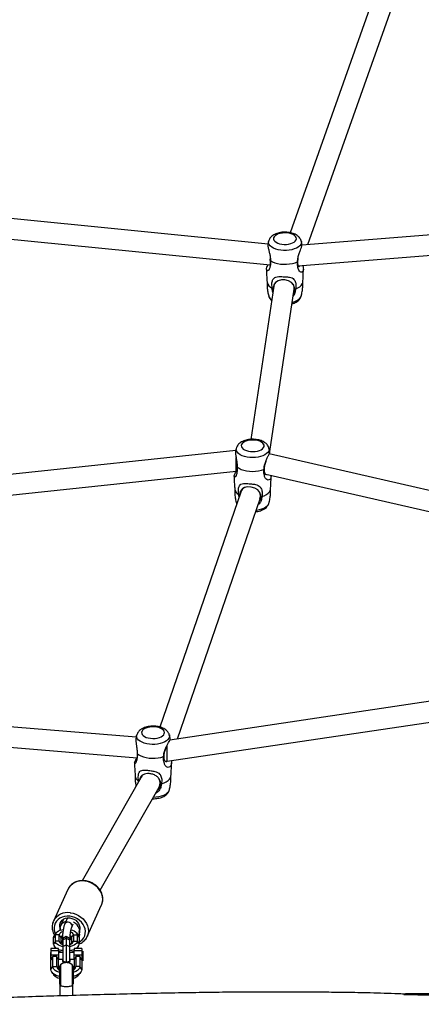
# Model space of a CAD drawing. Units: inches. Extents: x -693 to 2015, y -172 to 1341.
# Drawn here: x 557 to 588, y 154 to 231 of the extents above; entities that cross this region are included whole.
import ezdxf

# ---------------------------------------------------------------- set-up
doc = ezdxf.new("R2010")
doc.units = ezdxf.units.IN
doc.header["$MEASUREMENT"] = 0
doc.layers.add('VP-EQ', color=7, linetype='Continuous', true_color=0x8a3492)

# ---------------------------------------------------------------- blocks, each defined once
blk = doc.blocks.new('RB1224_')
at = {"color": 0, "linetype": 'Continuous', "lineweight": 25}
for p, q in [((1430.193, -1369.329), (1422.607, -1390.756)), ((1423.974, -1391.687), (1431.701, -1369.863)), ((1420.875, -1391.643), (1386.115, -1388.189)), ((1461.004, -1388.719), (1423.52, -1391.724)), ((1385.942, -1389.78), (1421.05, -1393.268)), ((1423.233, -1393.352), (1460.872, -1390.334)), ((1421.33, -1394.928), (1419.537, -1406.891)), ((1421.262, -1395.084), (1421.286, -1395.222)), ((1421.353, -1394.779), (1421.33, -1394.925)), ((1422.912, -1395.168), (1422.936, -1395.012)), ((1421.011, -1407.851), (1422.912, -1395.166)), ((1418.37, -1407.766), (1389.256, -1410.842)), ((1447.364, -1414.061), (1420.966, -1408.023)), ((1389.023, -1412.475), (1418.383, -1409.373)), ((1418.383, -1409.373), (1418.457, -1409.38)), ((1420.692, -1409.601), (1447.455, -1415.723)), ((1418.74, -1411.003), (1412.426, -1429.349)), ((1418.652, -1411.207), (1418.658, -1411.241)), ((1418.801, -1410.827), (1418.74, -1411.002)), ((1413.799, -1430.275), (1420.252, -1411.524)), ((1418.402, -1411.866), (1418.423, -1411.923)), ((1420.252, -1411.525), (1420.315, -1411.342)), ((1443.444, -1425.868), (1413.215, -1430.362)), ((1412.992, -1432.013), (1443.609, -1427.461)), ((1410.593, -1430.134), (1389.029, -1428.374)), ((1389.155, -1429.99), (1410.649, -1431.744)), ((1412.826, -1431.994), (1412.991, -1432.013)), ((1410.977, -1433.256), (1406.364, -1441.345)), ((1410.775, -1433.611), (1410.774, -1433.568)), ((1411.028, -1433.138), (1410.963, -1433.281)), ((1407.781, -1442.091), (1412.376, -1434.033)), ((1412.402, -1433.983), (1412.479, -1433.813)), ((1405.245, -1442.029), (1404.125, -1444.502)), ((1406.768, -1445.698), (1407.887, -1443.225)), ((1405.23, -1444.248), (1405.016, -1444.72)), ((1404.109, -1444.541), (1404.125, -1444.502)), ((1404.622, -1445.108), (1404.632, -1445.22)), ((1404.908, -1444.349), (1404.673, -1444.869)), ((1405.563, -1444.967), (1405.675, -1444.72)), ((1404.283, -1445.569), (1404.133, -1445.793)), ((1404.133, -1446.3), (1404.133, -1445.793)), ((1404.334, -1445.422), (1404.193, -1445.62)), ((1404.283, -1446.076), (1404.283, -1445.569)), ((1404.583, -1445.569), (1404.283, -1445.569)), ((1404.583, -1446.076), (1404.583, -1445.569)), ((1404.733, -1445.793), (1404.583, -1445.569)), ((1404.641, -1445.217), (1404.667, -1445.142)), ((1404.733, -1446.268), (1404.733, -1445.793)), ((1404.818, -1445.784), (1404.818, -1445.801)), ((1405.133, -1445.706), (1404.873, -1445.856)), ((1404.873, -1445.974), (1405.133, -1445.845)), ((1404.873, -1445.856), (1404.873, -1445.974)), ((1405.393, -1445.856), (1405.133, -1445.706)), ((1405.133, -1445.706), (1405.133, -1445.845)), ((1405.133, -1445.845), (1405.133, -1446.352)), ((1405.133, -1445.845), (1405.393, -1445.974)), ((1405.393, -1445.856), (1405.393, -1445.974)), ((1405.448, -1445.801), (1405.448, -1445.784)), ((1405.453, -1445.789), (1405.527, -1445.821)), ((1405.533, -1445.793), (1405.683, -1445.569)), ((1405.533, -1445.793), (1405.533, -1446.268)), ((1405.683, -1445.569), (1405.683, -1446.076)), ((1405.683, -1445.569), (1405.983, -1445.569)), ((1406.073, -1445.62), (1405.932, -1445.422)), ((1405.983, -1445.569), (1405.983, -1446.076)), ((1405.983, -1445.569), (1406.133, -1445.793)), ((1406.131, -1445.529), (1406.172, -1445.438)), ((1406.133, -1445.793), (1406.133, -1446.3)), ((1406.782, -1445.665), (1406.768, -1445.698)), ((1404.533, -1446.628), (1403.933, -1446.628)), ((1403.933, -1446.628), (1403.933, -1446.816)), ((1404.283, -1446.076), (1404.133, -1446.3)), ((1404.193, -1446.473), (1404.303, -1446.628)), ((1404.583, -1446.076), (1404.283, -1446.076)), ((1404.533, -1446.816), (1404.533, -1446.628)), ((1404.697, -1446.246), (1404.583, -1446.076)), ((1404.733, -1446.021), (1404.873, -1446.108)), ((1404.733, -1446.13), (1404.873, -1446.21)), ((1404.873, -1445.974), (1404.873, -1446.481)), ((1404.873, -1446.481), (1405.133, -1446.352)), ((1404.873, -1446.481), (1404.873, -1447.628)), ((1405.133, -1446.352), (1405.133, -1447.704)), ((1405.133, -1446.352), (1405.393, -1446.481)), ((1405.393, -1445.974), (1405.393, -1446.481)), ((1405.393, -1446.481), (1405.393, -1447.628)), ((1405.569, -1446.246), (1405.683, -1446.076)), ((1405.683, -1446.076), (1405.983, -1446.076)), ((1406.333, -1446.628), (1405.733, -1446.628)), ((1405.733, -1446.628), (1405.733, -1446.816)), ((1405.963, -1446.628), (1406.073, -1446.473)), ((1405.983, -1446.076), (1406.133, -1446.3)), ((1406.333, -1446.628), (1406.333, -1446.816)), ((1403.933, -1446.964), (1403.909, -1446.964)), ((1403.909, -1446.964), (1403.909, -1447.464)), ((1404.533, -1446.816), (1403.933, -1446.816)), ((1403.933, -1446.816), (1403.933, -1447.156)), ((1404.533, -1447.156), (1403.933, -1447.156)), ((1403.933, -1447.156), (1403.933, -1447.518)), ((1404.083, -1447.252), (1403.933, -1447.518)), ((1404.083, -1448.056), (1404.083, -1447.252)), ((1404.383, -1447.252), (1404.083, -1447.252)), ((1404.383, -1448.056), (1404.383, -1447.252)), ((1404.533, -1447.518), (1404.383, -1447.252)), ((1404.533, -1446.816), (1404.533, -1447.156)), ((1404.873, -1446.964), (1404.533, -1446.964)), ((1404.533, -1447.156), (1404.533, -1447.518)), ((1405.733, -1446.964), (1405.393, -1446.964)), ((1406.333, -1446.816), (1405.733, -1446.816)), ((1405.733, -1447.156), (1405.733, -1446.816)), ((1406.333, -1447.156), (1405.733, -1447.156)), ((1405.733, -1447.518), (1405.733, -1447.156)), ((1405.883, -1447.252), (1405.733, -1447.518)), ((1405.883, -1447.252), (1405.883, -1448.056)), ((1406.183, -1447.252), (1405.883, -1447.252)), ((1406.183, -1447.252), (1406.183, -1448.056)), ((1406.333, -1447.518), (1406.183, -1447.252)), ((1406.333, -1446.816), (1406.333, -1447.156)), ((1406.409, -1446.838), (1406.333, -1446.914)), ((1406.333, -1447.156), (1406.333, -1447.518)), ((1406.409, -1446.838), (1406.409, -1447.59)), ((1403.909, -1447.464), (1403.933, -1447.464)), ((1403.933, -1448.28), (1403.933, -1447.518)), ((1403.933, -1448.28), (1404.083, -1448.056)), ((1404.083, -1448.056), (1404.383, -1448.056)), ((1404.383, -1448.056), (1404.533, -1448.28)), ((1404.533, -1447.464), (1404.873, -1447.464)), ((1404.533, -1448.28), (1404.533, -1447.518)), ((1404.608, -1448.065), (1404.608, -1449.409)), ((1404.672, -1447.919), (1404.672, -1449.532)), ((1404.823, -1447.552), (1404.823, -1447.586)), ((1404.873, -1447.662), (1404.873, -1447.789)), ((1405.393, -1447.464), (1405.733, -1447.464)), ((1405.393, -1447.662), (1405.393, -1447.789)), ((1405.443, -1447.586), (1405.443, -1447.552)), ((1405.595, -1447.919), (1405.595, -1449.532)), ((1405.658, -1448.065), (1405.658, -1449.409)), ((1405.733, -1447.518), (1405.733, -1448.28)), ((1405.883, -1448.056), (1405.733, -1448.28)), ((1406.183, -1448.056), (1405.883, -1448.056)), ((1406.333, -1448.28), (1406.183, -1448.056)), ((1406.333, -1447.514), (1406.409, -1447.59)), ((1406.333, -1447.518), (1406.333, -1448.28)), ((1404.005, -1448.487), (1404.146, -1448.685)), ((1406.12, -1448.685), (1406.262, -1448.487)), ((1404.633, -1449.509), (1404.633, -1450.341)), ((1405.633, -1450.311), (1405.633, -1449.509))]:
    blk.add_line(p, q, dxfattribs=at)
at = {"color": 0, "linetype": 'Continuous', "lineweight": 25, "flags": 128}
for points in [[(1422.123, -1391.674), (1422.303, -1391.672), (1422.479, -1391.651), (1422.644, -1391.613), (1422.79, -1391.559), (1422.911, -1391.492), (1423.003, -1391.413), (1423.062, -1391.326), (1423.085, -1391.235), (1423.072, -1391.144), (1423.023, -1391.056), (1422.94, -1390.974), (1422.826, -1390.903), (1422.686, -1390.845), (1422.527, -1390.802), (1422.353, -1390.777), (1422.173, -1390.769), (1421.994, -1390.781), (1421.823, -1390.81), (1421.667, -1390.856), (1421.532, -1390.918), (1421.425, -1390.991), (1421.349, -1391.075), (1421.308, -1391.164), (1421.303, -1391.255), (1421.334, -1391.346), (1421.401, -1391.431), (1421.5, -1391.508), (1421.627, -1391.573), (1421.777, -1391.623), (1421.945, -1391.658), (1422.123, -1391.674)], [(1422.092, -1392.139), (1421.877, -1392.121), (1421.672, -1392.085), (1421.481, -1392.032), (1421.311, -1391.963), (1421.166, -1391.88), (1421.051, -1391.787), (1420.969, -1391.684), (1420.922, -1391.577), (1420.911, -1391.466), (1420.923, -1391.401)], [(1423.462, -1391.397), (1423.474, -1391.459), (1423.466, -1391.569), (1423.422, -1391.677), (1423.342, -1391.78), (1423.229, -1391.874), (1423.086, -1391.957), (1422.918, -1392.027), (1422.728, -1392.082), (1422.524, -1392.119), (1422.309, -1392.138), (1422.092, -1392.139)], [(1421.068, -1392.936), (1421.226, -1393.027), (1421.412, -1393.103), (1421.621, -1393.162), (1421.847, -1393.202), (1422.083, -1393.222), (1422.322, -1393.221), (1422.557, -1393.2), (1422.782, -1393.158), (1422.99, -1393.098), (1423.174, -1393.02)], [(1422.866, -1395.473), (1422.939, -1395.302), (1422.949, -1395.05), (1422.869, -1394.828), (1422.708, -1394.645), (1422.476, -1394.513), (1422.197, -1394.444), (1421.919, -1394.444), (1421.671, -1394.505), (1421.46, -1394.634), (1421.317, -1394.828), (1421.262, -1395.084), (1421.262, -1395.084)], [(1423.02, -1395.154), (1423.201, -1395.074), (1423.351, -1394.98), (1423.468, -1394.873), (1423.547, -1394.759), (1423.586, -1394.639), (1423.589, -1394.612)], [(1422.758, -1396.192), (1422.825, -1396.174), (1423.005, -1396.111), (1423.161, -1396.035), (1423.289, -1395.945), (1423.386, -1395.847), (1423.448, -1395.741), (1423.464, -1395.695)], [(1419.518, -1407.839), (1419.698, -1407.846), (1419.877, -1407.834), (1420.048, -1407.804), (1420.204, -1407.757), (1420.337, -1407.696), (1420.444, -1407.622), (1420.519, -1407.538), (1420.559, -1407.449), (1420.563, -1407.357), (1420.531, -1407.267), (1420.463, -1407.182), (1420.363, -1407.106), (1420.235, -1407.041), (1420.084, -1406.991), (1419.916, -1406.957), (1419.738, -1406.941), (1419.558, -1406.944), (1419.382, -1406.965), (1419.218, -1407.003), (1419.073, -1407.058), (1418.952, -1407.126), (1418.861, -1407.205), (1418.803, -1407.292), (1418.781, -1407.383), (1418.795, -1407.474), (1418.845, -1407.562), (1418.929, -1407.644), (1419.044, -1407.714), (1419.184, -1407.772), (1419.344, -1407.814), (1419.518, -1407.839)], [(1419.451, -1408.302), (1419.24, -1408.274), (1419.043, -1408.228), (1418.863, -1408.165), (1418.706, -1408.089), (1418.578, -1408), (1418.481, -1407.901), (1418.418, -1407.795), (1418.391, -1407.685), (1418.402, -1407.575), (1418.404, -1407.567)], [(1420.943, -1407.569), (1420.946, -1407.581), (1420.954, -1407.691), (1420.926, -1407.801), (1420.861, -1407.906), (1420.762, -1408.005), (1420.632, -1408.093), (1420.474, -1408.169), (1420.293, -1408.23), (1420.095, -1408.276), (1419.884, -1408.303), (1419.667, -1408.312), (1419.451, -1408.302)], [(1418.474, -1409.05), (1418.614, -1409.149), (1418.785, -1409.233), (1418.982, -1409.302), (1419.2, -1409.353), (1419.431, -1409.384), (1419.669, -1409.395), (1419.907, -1409.385), (1420.139, -1409.354), (1420.356, -1409.304), (1420.554, -1409.236)], [(1420.16, -1411.794), (1420.193, -1411.759), (1420.308, -1411.507), (1420.32, -1411.255), (1420.239, -1411.028), (1420.077, -1410.838), (1419.844, -1410.695), (1419.566, -1410.613), (1419.292, -1410.598), (1419.05, -1410.648), (1418.845, -1410.767), (1418.706, -1410.954), (1418.652, -1411.207), (1418.652, -1411.207)], [(1420.389, -1411.363), (1420.584, -1411.291), (1420.752, -1411.205), (1420.888, -1411.104), (1420.988, -1410.994), (1421.049, -1410.876), (1421.069, -1410.782)], [(1419.946, -1412.414), (1419.991, -1412.409), (1420.196, -1412.372), (1420.386, -1412.319), (1420.556, -1412.25), (1420.701, -1412.168), (1420.816, -1412.074), (1420.898, -1411.972), (1420.944, -1411.866)], [(1411.702, -1430.229), (1411.881, -1430.241), (1412.061, -1430.234), (1412.234, -1430.208), (1412.394, -1430.166), (1412.534, -1430.108), (1412.648, -1430.036), (1412.731, -1429.955), (1412.78, -1429.867), (1412.794, -1429.775), (1412.771, -1429.684), (1412.712, -1429.598), (1412.62, -1429.519), (1412.498, -1429.451), (1412.353, -1429.397), (1412.188, -1429.359), (1412.012, -1429.338), (1411.832, -1429.336), (1411.654, -1429.353), (1411.486, -1429.387), (1411.336, -1429.437), (1411.208, -1429.502), (1411.109, -1429.579), (1411.043, -1429.664), (1411.011, -1429.755), (1411.016, -1429.846), (1411.057, -1429.935), (1411.133, -1430.019), (1411.24, -1430.092), (1411.375, -1430.154), (1411.531, -1430.2), (1411.702, -1430.229)], [(1411.614, -1430.69), (1411.407, -1430.656), (1411.214, -1430.605), (1411.041, -1430.538), (1410.893, -1430.458), (1410.773, -1430.365), (1410.687, -1430.264), (1410.635, -1430.157), (1410.619, -1430.047), (1410.633, -1429.961)], [(1413.172, -1429.965), (1413.181, -1430.009), (1413.178, -1430.12), (1413.138, -1430.228), (1413.063, -1430.332), (1412.954, -1430.427), (1412.815, -1430.512), (1412.65, -1430.584), (1412.463, -1430.641), (1412.26, -1430.681), (1412.047, -1430.702), (1411.83, -1430.706), (1411.614, -1430.69)], [(1410.667, -1431.413), (1410.797, -1431.515), (1410.959, -1431.604), (1411.149, -1431.678), (1411.361, -1431.734), (1411.589, -1431.772), (1411.825, -1431.789), (1412.064, -1431.785), (1412.299, -1431.76), (1412.521, -1431.716), (1412.726, -1431.653)], [(1412.555, -1433.775), (1412.756, -1433.709), (1412.933, -1433.627), (1413.079, -1433.531), (1413.19, -1433.423), (1413.264, -1433.307), (1413.297, -1433.187), (1413.298, -1433.177)], [(1411.925, -1434.824), (1411.939, -1434.824), (1412.155, -1434.811), (1412.364, -1434.78), (1412.559, -1434.732), (1412.736, -1434.667), (1412.888, -1434.589), (1413.013, -1434.498), (1413.105, -1434.398), (1413.162, -1434.292), (1413.172, -1434.261)], [(1407.887, -1443.225), (1407.91, -1443.17), (1407.962, -1442.985), (1407.979, -1442.792), (1407.962, -1442.594), (1407.91, -1442.397), (1407.825, -1442.206), (1407.709, -1442.026), (1407.565, -1441.86), (1407.396, -1441.713), (1407.207, -1441.588), (1407.003, -1441.49), (1406.787, -1441.419), (1406.566, -1441.377)], [(1405.402, -1444.122), (1405.196, -1444.113), (1404.996, -1444.136), (1404.808, -1444.189), (1404.636, -1444.272), (1404.487, -1444.381), (1404.364, -1444.513), (1404.271, -1444.666), (1404.211, -1444.833), (1404.185, -1445.011), (1404.193, -1445.195), (1404.237, -1445.379), (1404.282, -1445.494)], [(1404.667, -1445.085), (1404.628, -1444.938), (1404.625, -1444.792), (1404.656, -1444.652), (1404.721, -1444.525), (1404.816, -1444.417), (1404.938, -1444.332), (1405.081, -1444.275), (1405.237, -1444.248), (1405.402, -1444.251), (1405.566, -1444.286), (1405.723, -1444.35), (1405.865, -1444.44), (1405.987, -1444.553), (1406.082, -1444.684), (1406.147, -1444.826), (1406.179, -1444.973), (1406.175, -1445.118), (1406.137, -1445.256)], [(1406.133, -1446.146), (1406.245, -1446.075), (1406.381, -1445.954), (1406.49, -1445.811), (1406.567, -1445.65), (1406.61, -1445.477), (1406.619, -1445.295), (1406.593, -1445.111), (1406.532, -1444.929), (1406.439, -1444.755), (1406.316, -1444.594), (1406.167, -1444.45), (1405.996, -1444.328), (1405.808, -1444.231), (1405.608, -1444.161), (1405.402, -1444.122)], [(1405.446, -1443.851), (1405.668, -1443.892), (1405.883, -1443.963), (1406.088, -1444.062), (1406.277, -1444.186), (1406.446, -1444.333), (1406.59, -1444.499), (1406.706, -1444.68), (1406.791, -1444.871), (1406.842, -1445.067), (1406.86, -1445.265), (1406.842, -1445.458), (1406.791, -1445.643), (1406.782, -1445.665)], [(1405.563, -1444.968), (1405.578, -1444.922), (1405.578, -1444.832), (1405.543, -1444.743), (1405.478, -1444.667), (1405.39, -1444.612), (1405.29, -1444.585), (1405.19, -1444.589), (1405.102, -1444.623), (1405.037, -1444.684), (1405.016, -1444.72)], [(1406.076, -1445.624), (1406.141, -1445.505), (1406.177, -1445.364), (1406.177, -1445.215), (1406.141, -1445.065), (1406.07, -1444.921), (1405.968, -1444.791), (1405.839, -1444.679), (1405.691, -1444.593)], [(1404.133, -1445.793), (1404.152, -1445.695), (1404.193, -1445.62)], [(1404.283, -1445.569), (1404.299, -1445.486), (1404.346, -1445.406), (1404.422, -1445.332), (1404.525, -1445.267), (1404.65, -1445.214), (1404.794, -1445.173), (1404.891, -1445.155)], [(1404.733, -1445.825), (1404.737, -1445.823), (1404.813, -1445.79)], [(1404.828, -1445.858), (1404.816, -1445.845), (1404.781, -1445.802)], [(1404.818, -1445.801), (1404.832, -1445.848), (1404.873, -1445.892)], [(1405.437, -1445.844), (1405.478, -1445.873), (1405.533, -1445.934)], [(1405.503, -1445.18), (1405.616, -1445.214), (1405.741, -1445.267), (1405.844, -1445.332), (1405.92, -1445.406), (1405.967, -1445.486), (1405.983, -1445.569)], [(1406.073, -1445.62), (1406.114, -1445.695), (1406.133, -1445.793)], [(1404.873, -1446.487), (1404.794, -1446.472), (1404.65, -1446.431), (1404.525, -1446.378), (1404.422, -1446.313), (1404.346, -1446.239), (1404.299, -1446.159), (1404.283, -1446.076)], [(1404.873, -1446.248), (1404.842, -1446.28), (1404.829, -1446.303)], [(1405.983, -1446.076), (1405.967, -1446.159), (1405.92, -1446.239), (1405.844, -1446.313), (1405.741, -1446.378), (1405.616, -1446.431), (1405.472, -1446.472), (1405.393, -1446.487)], [(1405.437, -1446.303), (1405.424, -1446.28), (1405.393, -1446.248)], [(1404.608, -1448.517), (1404.537, -1448.494), (1404.382, -1448.428), (1404.255, -1448.348), (1404.161, -1448.257), (1404.103, -1448.158), (1404.083, -1448.056)], [(1404.823, -1447.552), (1404.842, -1447.606), (1404.896, -1447.653), (1404.978, -1447.688), (1405.079, -1447.707), (1405.187, -1447.707), (1405.288, -1447.688), (1405.371, -1447.653), (1405.424, -1447.606), (1405.443, -1447.552), (1405.424, -1447.498), (1405.393, -1447.466)], [(1404.873, -1447.466), (1404.842, -1447.498), (1404.823, -1447.552)], [(1404.823, -1447.586), (1404.842, -1447.64), (1404.896, -1447.687), (1404.978, -1447.722), (1405.069, -1447.74)], [(1405.133, -1447.704), (1405.215, -1447.68), (1405.393, -1447.628)], [(1405.197, -1447.74), (1405.288, -1447.722), (1405.371, -1447.687), (1405.424, -1447.64), (1405.443, -1447.586)], [(1406.183, -1448.056), (1406.163, -1448.158), (1406.106, -1448.257), (1406.011, -1448.348), (1405.884, -1448.428), (1405.729, -1448.494), (1405.658, -1448.517)], [(1404.608, -1448.827), (1404.519, -1448.803), (1404.351, -1448.742), (1404.207, -1448.667), (1404.09, -1448.58), (1404.004, -1448.485), (1403.951, -1448.384), (1403.933, -1448.28)], [(1406.333, -1448.28), (1406.315, -1448.384), (1406.263, -1448.485), (1406.176, -1448.58), (1406.059, -1448.667), (1405.915, -1448.742), (1405.747, -1448.803), (1405.658, -1448.827)]]:
    blk.add_lwpolyline(points, dxfattribs=at)
at = {"color": 0, "linetype": 'Continuous', "lineweight": 25}
for centre, radius, start, end in [((1421.422, -1394.483), 0.638, 191.64049, 249.5506), ((1421.457, -1395.513), 0.565, 198.77874, 239.34808), ((1418.847, -1410.683), 0.578, 189.87704, 243.656), ((1419.229, -1411.111), 0.489, 101.56602, 167.69581), ((1419.682, -1411.3), 0.601, 338.42517, 56.12029), ((1411.04, -1433.096), 0.541, 188.62842, 240.57202), ((1406.348, -1442.601), 1.242, 79.90041, 152.6034), ((1405.229, -1445.074), 1.243, 79.90699, 152.59682), ((1405.229, -1445.121), 0.607, 101.92104, 178.78957), ((1404.596, -1445.113), 0.0767, 338.01111, 21.98889), ((1404.905, -1445.657), 0.333, 97.55639, 164.70047), ((1404.902, -1445.814), 0.17, 114.17753, 172.81167), ((1404.92, -1445.785), 0.1, 154.75512, 242.46863), ((1405.343, -1445.784), 0.103, 299.13365, 24.23742), ((1405.335, -1445.794), 0.113, 300.73509, 356.45713), ((1405.366, -1445.813), 0.168, 7.00966, 64.55903), ((1405.41, -1445.62), 0.278, 10.65532, 76.46223), ((1406.208, -1445.285), 0.0769, 158.05184, 201.94816), ((1405.574, -1445.543), 0.608, 336.29445, 22.18936), ((1404.551, -1446.248), 0.422, 187.16464, 244.45832), ((1404.909, -1445.985), 0.339, 195.55261, 263.86167), ((1405.357, -1445.985), 0.339, 276.13747, 344.4529), ((1405.715, -1446.248), 0.422, 295.54607, 352.83098), ((1405.065, -1445.284), 1.518, 249.48462, 262.73975), ((1405.054, -1445.749), 1.2, 244.28388, 261.35272), ((1405.201, -1445.282), 1.52, 277.26859, 290.50704), ((1405.212, -1445.748), 1.2, 278.64987, 295.71354), ((1404.731, -1447.997), 0.353, 189.59132, 249.6352), ((1404.808, -1448.065), 0.2, 133.03263, 180), ((1405.133, -1448.413), 0.676, 46.96737, 133.03263), ((1405.458, -1448.065), 0.2, 0, 46.96737), ((1405.522, -1447.986), 0.367, 291.67108, 349.1024), ((1404.786, -1448.149), 0.835, 219.88619, 257.67072), ((1405.461, -1448.117), 0.87, 283.12091, 319.32218), ((1404.808, -1449.409), 0.2, 180, 210.15688), ((1405.458, -1449.409), 0.2, 329.84267, 0)]:
    blk.add_arc(centre, radius, start, end, dxfattribs=at)
for centre, major_axis, ratio, start_param, end_param in [((1421.135, -1392.472), (0.056, 0.798), 0.117006, 1.770906, 2.107933), ((1423.172, -1392.554), (-0.016, 0.801), 0.030582, 4.163472, 4.408043), ((1421.135, -1392.472), (0.056, 0.798), 0.117006, 2.107933, 2.861838), ((1423.172, -1392.554), (-0.016, 0.801), 0.030582, 3.612807, 4.163472), ((1422.121, -1395.047), (0.791, -0.121), 0.859048, 2.602978, 3.144113), ((1422.121, -1395.047), (0.791, -0.121), 0.859048, 0.002521, 0.599086), ((1418.376, -1408.57), (-0.006, 0.804), 0.013425, 3.142902, 5.036739), ((1412.979, -1431.206), (-0.013, 0.807), 0.025889, 4.165319, 5.25578), ((1412.979, -1431.206), (-0.013, 0.807), 0.025889, 3.145025, 4.165319), ((1411.677, -1433.645), (0.713, -0.364), 0.866224, 2.694732, 3.101172), ((1411.677, -1433.645), (0.713, -0.364), 0.866224, 6.242764, 7.209731)]:
    blk.add_ellipse(centre, major_axis=major_axis, ratio=ratio, start_param=start_param, end_param=end_param, dxfattribs=at)
for points, knots in [([(1423.459, -1391.393), (1423.448, -1391.358), (1423.424, -1391.279), (1423.354, -1391.169), (1423.259, -1391.061), (1423.139, -1390.964), (1422.994, -1390.88), (1422.827, -1390.811), (1422.642, -1390.759), (1422.446, -1390.726), (1422.246, -1390.711), (1422.045, -1390.716), (1421.847, -1390.739), (1421.655, -1390.781), (1421.473, -1390.843), (1421.31, -1390.924), (1421.173, -1391.02), (1421.063, -1391.127), (1420.983, -1391.246), (1420.937, -1391.338), (1420.927, -1391.392), (1420.925, -1391.4)], [0, 0, 0, 0, 0.038191, 0.086086, 0.135823, 0.188773, 0.245493, 0.304971, 0.364989, 0.424419, 0.48331, 0.542039, 0.601004, 0.660607, 0.721393, 0.783919, 0.840609, 0.893756, 0.943552, 0.991127, 1, 1, 1, 1]), ([(1420.876, -1391.636), (1420.869, -1391.662), (1420.856, -1391.714), (1420.869, -1391.829), (1420.899, -1391.991), (1420.957, -1392.218), (1421.019, -1392.502), (1421.056, -1392.742), (1421.065, -1392.881), (1421.068, -1392.936)], [0, 0, 0, 0, 0.109659, 0.21815, 0.32652, 0.522892, 0.694974, 0.880751, 1, 1, 1, 1]), ([(1420.925, -1391.402), (1420.917, -1391.427), (1420.894, -1391.503), (1420.881, -1391.582), (1420.872, -1391.635)], [0, 0, 0, 0, 0.332479, 1, 1, 1, 1]), ([(1423.174, -1393.02), (1423.177, -1392.968), (1423.184, -1392.864), (1423.22, -1392.653), (1423.291, -1392.39), (1423.398, -1392.113), (1423.484, -1391.898), (1423.53, -1391.739), (1423.519, -1391.683), (1423.514, -1391.658)], [0, 0, 0, 0, 0.101569, 0.201988, 0.384538, 0.559474, 0.711475, 0.874435, 1, 1, 1, 1]), ([(1423.52, -1391.658), (1423.515, -1391.626), (1423.501, -1391.539), (1423.476, -1391.454), (1423.46, -1391.4)], [0, 0, 0, 0, 0.356865, 1, 1, 1, 1]), ([(1423.206, -1392.759), (1423.201, -1392.788), (1423.178, -1392.909), (1423.173, -1393.096), (1423.195, -1393.286), (1423.245, -1393.397), (1423.307, -1393.427), (1423.334, -1393.37), (1423.346, -1393.343)], [0, 0, 0, 0, 0.060828, 0.25406, 0.44082, 0.629741, 0.825899, 1, 1, 1, 1]), ([(1421.068, -1392.936), (1421.068, -1393.014), (1421.069, -1393.167), (1421.044, -1393.359), (1421.009, -1393.507), (1420.958, -1393.638), (1420.884, -1393.736), (1420.796, -1393.742), (1420.741, -1393.641), (1420.766, -1393.468), (1420.831, -1393.333), (1420.873, -1393.251), (1420.873, -1393.25)], [0, 0, 0, 0, 0.108379, 0.209272, 0.2923, 0.359882, 0.474907, 0.584252, 0.709009, 0.871379, 0.999076, 1, 1, 1, 1]), ([(1420.754, -1393.594), (1420.757, -1393.803), (1420.761, -1394.143), (1420.789, -1394.482), (1420.8, -1394.612)], [0, 0, 0, 0, 0.6152056, 1, 1, 1, 1]), ([(1421.021, -1393.265), (1421.02, -1393.285), (1421.019, -1393.32), (1421.027, -1393.312), (1421.03, -1393.308)], [0, 0, 0, 0, 0.5897218, 1, 1, 1, 1]), ([(1423.576, -1393.324), (1423.576, -1393.325), (1423.605, -1393.409), (1423.641, -1393.551), (1423.627, -1393.731), (1423.535, -1393.84), (1423.422, -1393.848), (1423.309, -1393.758), (1423.23, -1393.592), (1423.187, -1393.398), (1423.168, -1393.214), (1423.172, -1393.085), (1423.174, -1393.02)], [0, 0, 0, 0, 0.000498, 0.120497, 0.278809, 0.407609, 0.50708, 0.606732, 0.734268, 0.826295, 0.912309, 1, 1, 1, 1]), ([(1423.586, -1394.612), (1423.598, -1394.464), (1423.626, -1394.125), (1423.629, -1393.785), (1423.631, -1393.593)], [0, 0, 0, 0, 0.436703, 1, 1, 1, 1]), ([(1421.199, -1395.081), (1421.188, -1395.006), (1421.167, -1394.858), (1421.175, -1394.667), (1421.205, -1394.515), (1421.264, -1394.374), (1421.376, -1394.253), (1421.589, -1394.189), (1421.885, -1394.185), (1422.219, -1394.199), (1422.529, -1394.221), (1422.757, -1394.284), (1422.89, -1394.385), (1422.972, -1394.505), (1423.02, -1394.633), (1423.045, -1394.783), (1423.05, -1394.957), (1423.031, -1395.083), (1423.02, -1395.154)], [0, 0, 0, 0, 0.0670458, 0.1303376, 0.1828815, 0.2255622, 0.2978296, 0.3663299, 0.4424765, 0.5421318, 0.6217767, 0.6840441, 0.7464132, 0.7864827, 0.8364869, 0.8864206, 0.9363176, 1, 1, 1, 1]), ([(1420.798, -1394.569), (1420.796, -1394.665), (1420.79, -1394.876), (1420.821, -1395.198), (1420.865, -1395.48), (1420.911, -1395.643), (1420.927, -1395.697)], [0, 0, 0, 0, 0.2507292, 0.5527797, 0.8502297, 1, 1, 1, 1]), ([(1421.256, -1395.418), (1421.254, -1395.413), (1421.211, -1395.319), (1421.202, -1395.202), (1421.199, -1395.097), (1421.199, -1395.081)], [0, 0, 0, 0, 0.0429486, 0.8582251, 1, 1, 1, 1]), ([(1423.461, -1395.695), (1423.469, -1395.67), (1423.511, -1395.532), (1423.555, -1395.271), (1423.595, -1394.92), (1423.592, -1394.686), (1423.59, -1394.569)], [0, 0, 0, 0, 0.0701951, 0.383796, 0.6942823, 1, 1, 1, 1]), ([(1420.927, -1395.704), (1420.938, -1395.739), (1420.962, -1395.818), (1421.033, -1395.928), (1421.101, -1396.011), (1421.149, -1396.049), (1421.16, -1396.058)], [0, 0, 0, 0, 0.254369, 0.573047, 0.904056, 1, 1, 1, 1]), ([(1422.741, -1396.309), (1422.798, -1396.291), (1422.918, -1396.253), (1423.076, -1396.174), (1423.214, -1396.077), (1423.323, -1395.97), (1423.403, -1395.852), (1423.449, -1395.759), (1423.459, -1395.706), (1423.461, -1395.697)], [0, 0, 0, 0, 0.168584, 0.355119, 0.524278, 0.682834, 0.831394, 0.973341, 1, 1, 1, 1]), ([(1423.02, -1395.154), (1423.008, -1395.255), (1422.984, -1395.444), (1422.905, -1395.649), (1422.831, -1395.718), (1422.829, -1395.72)], [0, 0, 0, 0, 0.527186, 0.985712, 1, 1, 1, 1]), ([(1420.94, -1407.567), (1420.938, -1407.558), (1420.927, -1407.504), (1420.881, -1407.412), (1420.802, -1407.297), (1420.697, -1407.194), (1420.568, -1407.102), (1420.414, -1407.023), (1420.239, -1406.96), (1420.049, -1406.915), (1419.851, -1406.889), (1419.65, -1406.882), (1419.45, -1406.893), (1419.253, -1406.923), (1419.065, -1406.973), (1418.887, -1407.043), (1418.731, -1407.131), (1418.603, -1407.234), (1418.507, -1407.347), (1418.439, -1407.456), (1418.417, -1407.532), (1418.408, -1407.563)], [0, 0, 0, 0, 0.009797, 0.057421, 0.105926, 0.15684, 0.211327, 0.2694, 0.329527, 0.389468, 0.448784, 0.507674, 0.566565, 0.625827, 0.685926, 0.747435, 0.810807, 0.866223, 0.917951, 0.966766, 1, 1, 1, 1]), ([(1418.352, -1407.806), (1418.349, -1407.813), (1418.335, -1407.846), (1418.337, -1407.936), (1418.346, -1408.098), (1418.386, -1408.328), (1418.433, -1408.614), (1418.463, -1408.856), (1418.471, -1408.996), (1418.474, -1409.05)], [0, 0, 0, 0, 0.0305572, 0.148676, 0.2666665, 0.4804946, 0.6678834, 0.8701575, 1, 1, 1, 1]), ([(1418.406, -1407.57), (1418.398, -1407.596), (1418.374, -1407.673), (1418.361, -1407.753), (1418.352, -1407.806)], [0, 0, 0, 0, 0.3404291, 1, 1, 1, 1]), ([(1420.554, -1409.236), (1420.558, -1409.184), (1420.566, -1409.081), (1420.606, -1408.871), (1420.687, -1408.612), (1420.813, -1408.342), (1420.925, -1408.128), (1420.997, -1407.962), (1421.015, -1407.868), (1421.007, -1407.852), (1421.006, -1407.851)], [0, 0, 0, 0, 0.094786, 0.188474, 0.358816, 0.522047, 0.663873, 0.81595, 0.99017, 1, 1, 1, 1]), ([(1421.004, -1407.851), (1420.998, -1407.812), (1420.983, -1407.717), (1420.956, -1407.625), (1420.94, -1407.571)], [0, 0, 0, 0, 0.4091344, 1, 1, 1, 1]), ([(1420.693, -1408.621), (1420.674, -1408.672), (1420.623, -1408.816), (1420.572, -1409.062), (1420.558, -1409.312), (1420.589, -1409.504), (1420.654, -1409.613), (1420.719, -1409.652), (1420.747, -1409.621), (1420.753, -1409.615)], [0, 0, 0, 0, 0.101294, 0.282235, 0.453989, 0.620009, 0.787939, 0.962312, 1, 1, 1, 1]), ([(1418.474, -1409.05), (1418.473, -1409.129), (1418.472, -1409.281), (1418.449, -1409.472), (1418.417, -1409.618), (1418.373, -1409.747), (1418.312, -1409.841), (1418.246, -1409.845), (1418.222, -1409.739), (1418.271, -1409.582), (1418.364, -1409.436), (1418.403, -1409.375)], [0, 0, 0, 0, 0.109582, 0.211606, 0.295536, 0.363862, 0.480154, 0.590706, 0.716842, 0.880992, 1, 1, 1, 1]), ([(1418.234, -1409.755), (1418.236, -1409.968), (1418.24, -1410.311), (1418.269, -1410.653), (1418.28, -1410.783)], [0, 0, 0, 0, 0.618345, 1, 1, 1, 1]), ([(1421.104, -1409.695), (1421.107, -1409.72), (1421.124, -1409.837), (1421.074, -1409.967), (1420.958, -1410.075), (1420.824, -1410.076), (1420.698, -1409.981), (1420.611, -1409.81), (1420.566, -1409.614), (1420.547, -1409.429), (1420.552, -1409.301), (1420.554, -1409.236)], [0, 0, 0, 0, 0.046373, 0.218021, 0.35768, 0.465534, 0.573591, 0.711883, 0.811655, 0.904929, 1, 1, 1, 1]), ([(1418.59, -1411.202), (1418.579, -1411.125), (1418.559, -1410.977), (1418.564, -1410.786), (1418.591, -1410.635), (1418.644, -1410.497), (1418.746, -1410.382), (1418.946, -1410.327), (1419.231, -1410.337), (1419.561, -1410.367), (1419.873, -1410.404), (1420.107, -1410.479), (1420.246, -1410.586), (1420.333, -1410.711), (1420.385, -1410.841), (1420.413, -1410.992), (1420.419, -1411.166), (1420.4, -1411.292), (1420.389, -1411.363)], [0, 0, 0, 0, 0.067041, 0.130339, 0.182879, 0.225564, 0.297834, 0.366335, 0.442477, 0.542132, 0.62178, 0.684048, 0.746414, 0.786488, 0.836488, 0.886424, 0.936315, 1, 1, 1, 1]), ([(1421.066, -1410.783), (1421.078, -1410.635), (1421.106, -1410.294), (1421.109, -1409.952), (1421.111, -1409.758)], [0, 0, 0, 0, 0.434218, 1, 1, 1, 1]), ([(1418.278, -1410.74), (1418.276, -1410.835), (1418.27, -1411.046), (1418.301, -1411.369), (1418.345, -1411.651), (1418.391, -1411.813), (1418.407, -1411.868)], [0, 0, 0, 0, 0.250957, 0.552984, 0.850376, 1, 1, 1, 1]), ([(1418.611, -1411.375), (1418.602, -1411.333), (1418.59, -1411.274), (1418.59, -1411.217), (1418.59, -1411.202)], [0, 0, 0, 0, 0.724117, 1, 1, 1, 1]), ([(1420.94, -1411.869), (1420.948, -1411.842), (1420.991, -1411.703), (1421.035, -1411.442), (1421.075, -1411.091), (1421.072, -1410.856), (1421.07, -1410.74)], [0, 0, 0, 0, 0.0724152, 0.3853509, 0.6951787, 1, 1, 1, 1]), ([(1418.406, -1411.872), (1418.408, -1411.881), (1418.411, -1411.899), (1418.419, -1411.916), (1418.423, -1411.923)], [0, 0, 0, 0, 0.514798, 1, 1, 1, 1]), ([(1419.902, -1412.542), (1419.965, -1412.533), (1420.095, -1412.516), (1420.281, -1412.466), (1420.459, -1412.396), (1420.615, -1412.308), (1420.743, -1412.205), (1420.84, -1412.092), (1420.907, -1411.983), (1420.929, -1411.907), (1420.938, -1411.876)], [0, 0, 0, 0, 0.132458, 0.271807, 0.414419, 0.561347, 0.689831, 0.809764, 0.922942, 1, 1, 1, 1]), ([(1420.389, -1411.363), (1420.377, -1411.464), (1420.354, -1411.653), (1420.24, -1411.887), (1420.125, -1411.978), (1420.086, -1412.008)], [0, 0, 0, 0, 0.433099, 0.809892, 1, 1, 1, 1]), ([(1413.171, -1429.964), (1413.17, -1429.962), (1413.163, -1429.915), (1413.12, -1429.829), (1413.047, -1429.712), (1412.946, -1429.607), (1412.821, -1429.512), (1412.671, -1429.431), (1412.5, -1429.365), (1412.312, -1429.316), (1412.115, -1429.287), (1411.915, -1429.276), (1411.714, -1429.285), (1411.517, -1429.311), (1411.327, -1429.357), (1411.146, -1429.423), (1410.988, -1429.508), (1410.855, -1429.608), (1410.752, -1429.718), (1410.676, -1429.834), (1410.648, -1429.917), (1410.635, -1429.956)], [0, 0, 0, 0, 0.001997, 0.049625, 0.097841, 0.148201, 0.201972, 0.259452, 0.319346, 0.379363, 0.438769, 0.497687, 0.556522, 0.615671, 0.675551, 0.736744, 0.799744, 0.85584, 0.908263, 0.957559, 1, 1, 1, 1]), ([(1410.577, -1430.205), (1410.572, -1430.235), (1410.561, -1430.3), (1410.564, -1430.459), (1410.591, -1430.689), (1410.63, -1430.976), (1410.656, -1431.219), (1410.664, -1431.359), (1410.667, -1431.413)], [0, 0, 0, 0, 0.10457, 0.228684, 0.453578, 0.650679, 0.863432, 1, 1, 1, 1]), ([(1410.634, -1429.965), (1410.626, -1429.991), (1410.602, -1430.069), (1410.588, -1430.151), (1410.579, -1430.205)], [0, 0, 0, 0, 0.334271, 1, 1, 1, 1]), ([(1412.726, -1431.653), (1412.73, -1431.601), (1412.737, -1431.498), (1412.779, -1431.289), (1412.866, -1431.032), (1413.001, -1430.766), (1413.126, -1430.555), (1413.214, -1430.39), (1413.244, -1430.291), (1413.239, -1430.274), (1413.238, -1430.27)], [0, 0, 0, 0, 0.091422, 0.181766, 0.34607, 0.503487, 0.640283, 0.786937, 0.954976, 1, 1, 1, 1]), ([(1413.236, -1430.271), (1413.229, -1430.223), (1413.213, -1430.12), (1413.184, -1430.021), (1413.168, -1429.967)], [0, 0, 0, 0, 0.4579753, 1, 1, 1, 1]), ([(1412.907, -1430.964), (1412.876, -1431.041), (1412.808, -1431.209), (1412.746, -1431.48), (1412.732, -1431.73), (1412.768, -1431.921), (1412.841, -1432.036), (1412.928, -1432.073), (1412.975, -1432.025), (1412.994, -1432.006)], [0, 0, 0, 0, 0.134035, 0.293751, 0.44535, 0.591902, 0.740138, 0.894062, 1, 1, 1, 1]), ([(1410.667, -1431.413), (1410.666, -1431.492), (1410.664, -1431.644), (1410.642, -1431.835), (1410.612, -1431.98), (1410.572, -1432.107), (1410.517, -1432.2), (1410.464, -1432.202), (1410.456, -1432.096), (1410.517, -1431.95), (1410.611, -1431.818), (1410.646, -1431.769)], [0, 0, 0, 0, 0.112016, 0.216316, 0.302125, 0.371965, 0.490845, 0.603859, 0.732798, 0.900613, 1, 1, 1, 1]), ([(1413.321, -1431.964), (1413.324, -1431.975), (1413.344, -1432.072), (1413.347, -1432.225), (1413.284, -1432.402), (1413.149, -1432.502), (1413.006, -1432.5), (1412.873, -1432.402), (1412.783, -1432.229), (1412.736, -1432.032), (1412.717, -1431.846), (1412.723, -1431.718), (1412.726, -1431.653)], [0, 0, 0, 0, 0.014719, 0.133025, 0.289074, 0.416044, 0.514098, 0.61233, 0.738048, 0.828761, 0.913568, 1, 1, 1, 1]), ([(1410.462, -1432.135), (1410.462, -1432.137), (1410.457, -1432.354), (1410.47, -1432.703), (1410.498, -1433.048), (1410.509, -1433.178)], [0, 0, 0, 0, 0.0070727, 0.6239545, 1, 1, 1, 1]), ([(1410.774, -1433.568), (1410.764, -1433.491), (1410.744, -1433.343), (1410.748, -1433.151), (1410.772, -1433.001), (1410.822, -1432.864), (1410.919, -1432.752), (1411.111, -1432.702), (1411.389, -1432.72), (1411.715, -1432.758), (1412.028, -1432.803), (1412.264, -1432.885), (1412.406, -1432.995), (1412.495, -1433.122), (1412.549, -1433.254), (1412.577, -1433.406), (1412.585, -1433.58), (1412.566, -1433.705), (1412.555, -1433.775)], [0, 0, 0, 0, 0.067048, 0.130337, 0.182879, 0.225567, 0.297833, 0.366337, 0.442481, 0.542132, 0.621777, 0.684055, 0.746414, 0.786489, 0.836492, 0.886429, 0.93632, 1, 1, 1, 1]), ([(1413.294, -1433.178), (1413.307, -1433.03), (1413.335, -1432.683), (1413.338, -1432.335), (1413.34, -1432.136)], [0, 0, 0, 0, 0.427498, 1, 1, 1, 1]), ([(1410.506, -1433.135), (1410.504, -1433.23), (1410.499, -1433.441), (1410.522, -1433.722), (1410.556, -1433.903), (1410.569, -1433.972)], [0, 0, 0, 0, 0.340148, 0.74958, 1, 1, 1, 1]), ([(1412.224, -1434.3), (1412.272, -1434.257), (1412.391, -1434.151), (1412.488, -1433.923), (1412.503, -1433.667), (1412.419, -1433.43), (1412.252, -1433.232), (1412.017, -1433.082), (1411.74, -1432.994), (1411.462, -1432.972), (1411.214, -1433.015), (1411.015, -1433.13), (1410.886, -1433.284), (1410.867, -1433.414), (1410.86, -1433.462)], [0, 0, 0, 0, 0.061882, 0.155611, 0.244332, 0.329718, 0.415779, 0.504973, 0.595726, 0.683136, 0.76823, 0.856694, 0.947491, 1, 1, 1, 1]), ([(1413.168, -1434.264), (1413.176, -1434.237), (1413.219, -1434.098), (1413.263, -1433.837), (1413.304, -1433.484), (1413.299, -1433.252), (1413.299, -1433.134), (1413.299, -1433.134)], [0, 0, 0, 0, 0.072444, 0.384943, 0.694267, 0.999918, 1, 1, 1, 1]), ([(1411.855, -1434.947), (1411.866, -1434.948), (1411.944, -1434.953), (1412.089, -1434.943), (1412.286, -1434.918), (1412.476, -1434.871), (1412.656, -1434.805), (1412.815, -1434.721), (1412.948, -1434.621), (1413.051, -1434.511), (1413.126, -1434.395), (1413.155, -1434.312), (1413.167, -1434.273)], [0, 0, 0, 0, 0.019305, 0.134178, 0.24965, 0.366576, 0.486051, 0.609056, 0.718581, 0.820934, 0.917181, 1, 1, 1, 1]), ([(1412.555, -1433.775), (1412.544, -1433.878), (1412.522, -1434.069), (1412.37, -1434.325), (1412.217, -1434.479), (1412.112, -1434.514), (1412.099, -1434.519)], [0, 0, 0, 0, 0.349655, 0.653737, 0.959388, 1, 1, 1, 1]), ([(1406.589, -1441.351), (1406.55, -1441.347), (1406.441, -1441.337), (1406.263, -1441.343), (1406.059, -1441.376), (1405.867, -1441.438), (1405.69, -1441.527), (1405.532, -1441.64), (1405.399, -1441.776), (1405.3, -1441.912), (1405.258, -1442.007), (1405.241, -1442.046)], [0, 0, 0, 0, 0.06748, 0.190061, 0.312713, 0.435136, 0.557118, 0.678484, 0.799064, 0.918871, 1, 1, 1, 1]), ([(1407.88, -1443.231), (1407.889, -1443.215), (1407.926, -1443.145), (1407.963, -1443.007), (1407.988, -1442.823), (1407.981, -1442.633), (1407.944, -1442.444), (1407.877, -1442.258), (1407.781, -1442.081), (1407.658, -1441.915), (1407.512, -1441.764), (1407.345, -1441.632), (1407.16, -1441.521), (1406.962, -1441.435), (1406.77, -1441.378), (1406.644, -1441.359), (1406.589, -1441.351)], [0, 0, 0, 0, 0.021711, 0.096916, 0.172064, 0.247353, 0.322956, 0.398958, 0.475393, 0.552172, 0.629213, 0.706452, 0.783831, 0.861309, 0.938868, 1, 1, 1, 1]), ([(1404.11, -1444.544), (1404.106, -1444.553), (1404.074, -1444.618), (1404.044, -1444.751), (1404.023, -1444.936), (1404.035, -1445.126), (1404.078, -1445.314), (1404.137, -1445.473), (1404.191, -1445.563), (1404.21, -1445.595)], [0, 0, 0, 0, 0.029913, 0.203497, 0.376938, 0.550825, 0.725465, 0.901097, 1, 1, 1, 1]), ([(1405.016, -1444.72), (1405.008, -1444.739), (1404.984, -1444.795), (1404.951, -1444.899), (1404.916, -1445.038), (1404.886, -1445.189), (1404.862, -1445.35), (1404.845, -1445.511), (1404.835, -1445.661), (1404.834, -1445.751), (1404.833, -1445.792)], [0, 0, 0, 0, 0.074666, 0.215468, 0.347384, 0.485413, 0.619963, 0.753335, 0.886982, 1, 1, 1, 1]), ([(1405.433, -1445.792), (1405.433, -1445.772), (1405.434, -1445.715), (1405.439, -1445.608), (1405.452, -1445.474), (1405.47, -1445.339), (1405.493, -1445.212), (1405.517, -1445.105), (1405.54, -1445.026), (1405.556, -1444.984), (1405.562, -1444.97), (1405.563, -1444.967)], [0, 0, 0, 0, 0.070976, 0.203768, 0.339199, 0.47612, 0.612686, 0.746839, 0.863281, 0.966312, 1, 1, 1, 1]), ([(1404.834, -1445.783), (1404.833, -1445.784), (1404.828, -1445.801), (1404.844, -1445.83), (1404.869, -1445.855), (1404.878, -1445.864)], [0, 0, 0, 0, 0.02052, 0.622992, 1, 1, 1, 1]), ([(1404.834, -1445.853), (1404.834, -1445.857), (1404.835, -1445.912), (1404.843, -1446.009), (1404.855, -1446.103), (1404.873, -1446.155), (1404.877, -1446.167)], [0, 0, 0, 0, 0.039585, 0.444017, 0.879961, 1, 1, 1, 1]), ([(1405.387, -1445.865), (1405.403, -1445.85), (1405.43, -1445.824), (1405.43, -1445.795), (1405.429, -1445.784)], [0, 0, 0, 0, 0.600469, 1, 1, 1, 1]), ([(1405.448, -1445.988), (1405.448, -1445.986), (1405.447, -1445.983), (1405.44, -1445.946), (1405.436, -1445.901), (1405.435, -1445.86), (1405.435, -1445.847)], [0, 0, 0, 0, 0.219887, 0.503523, 0.836976, 1, 1, 1, 1]), ([(1406.133, -1446.287), (1406.187, -1446.263), (1406.301, -1446.214), (1406.455, -1446.107), (1406.593, -1445.976), (1406.706, -1445.827), (1406.757, -1445.717), (1406.782, -1445.663)], [0, 0, 0, 0, 0.184566, 0.39234, 0.598849, 0.803972, 1, 1, 1, 1]), ([(1405.501, -1446.282), (1405.505, -1446.277), (1405.518, -1446.26), (1405.527, -1446.241), (1405.533, -1446.228)], [0, 0, 0, 0, 0.291658, 1, 1, 1, 1]), ([(1404.873, -1447.628), (1404.9, -1447.636), (1404.987, -1447.661), (1405.073, -1447.686), (1405.133, -1447.704)], [0, 0, 0, 0, 0.310735, 1, 1, 1, 1]), ([(1404.636, -1449.509), (1404.637, -1449.511), (1404.638, -1449.514), (1404.661, -1449.526), (1404.672, -1449.532)], [0, 0, 0, 0, 0.535832, 1, 1, 1, 1]), ([(1404.672, -1449.532), (1404.699, -1449.542), (1404.753, -1449.561), (1404.892, -1449.589), (1405.054, -1449.604), (1405.223, -1449.604), (1405.378, -1449.588), (1405.513, -1449.561), (1405.567, -1449.542), (1405.595, -1449.532)], [0, 0, 0, 0, 0.145687, 0.29141, 0.435761, 0.575079, 0.712329, 0.851638, 1, 1, 1, 1]), ([(1405.595, -1449.532), (1405.614, -1449.518), (1405.638, -1449.502), (1405.631, -1449.508), (1405.63, -1449.509)], [0, 0, 0, 0, 0.854829, 1, 1, 1, 1]), ([(1440.633, -1450.231), (1440.521, -1450.229), (1440.125, -1450.222), (1439.482, -1450.212), (1438.815, -1450.203), (1438.31, -1450.197), (1437.945, -1450.193), (1437.625, -1450.19), (1437.321, -1450.188), (1436.986, -1450.185), (1436.584, -1450.182), (1436.105, -1450.178), (1435.568, -1450.176), (1434.984, -1450.173), (1434.364, -1450.172), (1433.779, -1450.173), (1433.249, -1450.175), (1432.806, -1450.177), (1432.416, -1450.18), (1432.086, -1450.183), (1431.852, -1450.185), (1431.707, -1450.187), (1431.642, -1450.188), (1431.584, -1450.19), (1431.524, -1450.194), (1431.483, -1450.205), (1431.462, -1450.216), (1431.46, -1450.225), (1431.483, -1450.231), (1431.534, -1450.233), (1431.615, -1450.234), (1431.725, -1450.235), (1431.868, -1450.236), (1432.065, -1450.237), (1432.318, -1450.24), (1432.628, -1450.245), (1432.929, -1450.25), (1433.184, -1450.255), (1433.357, -1450.259), (1433.446, -1450.261), (1433.478, -1450.261), (1433.493, -1450.262), (1433.498, -1450.262), (1433.498, -1450.262), (1433.492, -1450.261), (1433.482, -1450.261), (1433.452, -1450.26), (1433.384, -1450.258), (1433.235, -1450.254), (1432.99, -1450.246), (1432.632, -1450.235), (1432.198, -1450.221), (1431.724, -1450.204), (1431.243, -1450.187), (1430.557, -1450.161), (1429.671, -1450.131), (1428.324, -1450.097), (1426.751, -1450.071), (1425.128, -1450.055), (1423.734, -1450.045), (1422.535, -1450.039), (1421.329, -1450.037), (1420.087, -1450.039), (1418.576, -1450.047), (1416.778, -1450.065), (1414.674, -1450.095), (1412.468, -1450.136), (1410.16, -1450.188), (1407.75, -1450.25), (1405.365, -1450.318), (1403.016, -1450.39), (1400.753, -1450.461), (1398.511, -1450.533), (1396.339, -1450.603), (1394.248, -1450.668), (1392.24, -1450.728), (1390.442, -1450.778), (1388.845, -1450.82), (1387.439, -1450.854), (1386.083, -1450.884), (1384.777, -1450.91), (1383.522, -1450.931), (1382.323, -1450.949), (1381.296, -1450.961), (1380.455, -1450.97), (1379.807, -1450.976), (1379.25, -1450.98), (1378.783, -1450.983), (1378.411, -1450.986), (1378.074, -1450.988), (1377.713, -1450.989), (1377.264, -1450.991), (1376.738, -1450.993), (1375.895, -1450.995), (1374.718, -1450.996), (1373.181, -1450.993), (1371.512, -1450.985), (1369.448, -1450.97), (1367.807, -1450.955), (1366.766, -1450.94), (1366.633, -1450.938)], [0, 0, 0, 0, 0.004236, 0.014941, 0.024224, 0.029392, 0.033985, 0.038002, 0.04146, 0.045448, 0.050632, 0.056617, 0.06352, 0.070887, 0.078685, 0.086917, 0.09302, 0.098726, 0.103653, 0.107799, 0.111165, 0.112553, 0.113203, 0.113863, 0.11535, 0.117303, 0.119846, 0.123, 0.126051, 0.128792, 0.13124, 0.133467, 0.135605, 0.137738, 0.141693, 0.145704, 0.149556, 0.153055, 0.155415, 0.156124, 0.156627, 0.156815, 0.156976, 0.15713, 0.157301, 0.157506, 0.157755, 0.158811, 0.160375, 0.163759, 0.168377, 0.174217, 0.180422, 0.186559, 0.192628, 0.206666, 0.220331, 0.243834, 0.266229, 0.281576, 0.296416, 0.311459, 0.327081, 0.343283, 0.368465, 0.394933, 0.422686, 0.451724, 0.48205, 0.513661, 0.54178, 0.570732, 0.599091, 0.626425, 0.652731, 0.678011, 0.702263, 0.720598, 0.738299, 0.755365, 0.771799, 0.787599, 0.802766, 0.817092, 0.826385, 0.834541, 0.84156, 0.847442, 0.852186, 0.855633, 0.860159, 0.865821, 0.872607, 0.88, 0.897697, 0.917045, 0.938044, 0.960694, 0.994997, 1, 1, 1, 1])]:
    blk.add_open_spline(points, degree=3, knots=knots, dxfattribs=at)
blk = doc.blocks.new('RB1224_2D')
at = {"layer": 'VP-EQ', "color": 0}
blk.add_blockref('RB1224_', (-844.902, 1605.257), dxfattribs=at)

msp = doc.modelspace()

# ---------------------------------------------------------------- block references
at = {"layer": 'VP-EQ', "color": 0}
msp.add_blockref('RB1224_2D', (0, 0), dxfattribs=at)

doc.saveas('drawing.dxf')
